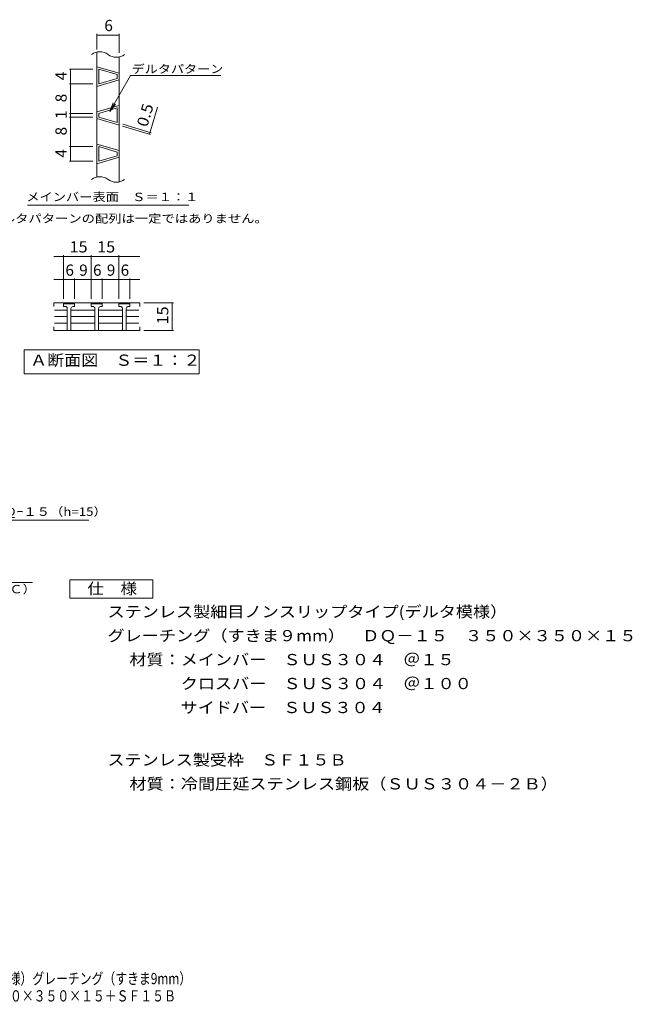
# Model space of a CAD drawing. Units: millimetres. Extents: x -1297 to 1704, y -1381 to 1293.
# Drawn here: x 39 to 1704, y -1381 to 1293 of the extents above; entities that cross this region are included whole.
import ezdxf

# ---------------------------------------------------------------- set-up
doc = ezdxf.new("R2010")
doc.units = ezdxf.units.MM
doc.header["$LTSCALE"] = 10
for name, color, linetype in [('C-2', 7, 'Continuous'), ('C-4', 7, 'Continuous'), ('C-5', 7, 'Continuous'), ('D-5', 7, 'Continuous'), ('F-5', 7, 'Continuous')]:
    doc.layers.add(name, color=color, linetype=linetype)
doc.styles.add('ＭＳ ゴシック', font='txt', dxfattribs={"height": 1})

msp = doc.modelspace()

# ---------------------------------------------------------------- linework, layer by layer
at = {"layer": 'C-2', "color": 3, "linetype": 'Continuous', "lineweight": 9}
for p, q in [((249.1, 865.5), (249.1, 1204.9)), ((309.1, 852), (309.1, 1191.4)), ((249.1, 1165), (309.1, 1147)), ((254.1, 1158.3), (304.1, 1143.3)), ((254.1, 1118.3), (254.1, 1158.3)), ((309.1, 1129.6), (249.1, 1111.6)), ((304.1, 1133.3), (254.1, 1118.3)), ((304.1, 1133.3), (304.1, 1143.3)), ((309.1, 1060), (249.1, 1042)), ((304.1, 1053.3), (254.1, 1038.3)), ((304.1, 1013.3), (304.1, 1053.3)), ((249.1, 1024.6), (309.1, 1006.6)), ((254.1, 1028.3), (254.1, 1038.3)), ((254.1, 1028.3), (304.1, 1013.3)), ((249.1, 955), (309.1, 937)), ((254.1, 948.3), (304.1, 933.3)), ((254.1, 908.3), (254.1, 948.3)), ((309.1, 919.6), (249.1, 901.6)), ((304.1, 923.3), (254.1, 908.3)), ((304.1, 923.3), (304.1, 933.3)), ((365.1, 523.8), (131.4, 523.8)), ((131.4, 523.8), (131.4, 513.8)), ((158.3, 521.3), (160.8, 523.8)), ((188.3, 521.3), (158.3, 521.3)), ((158.3, 513.8), (158.3, 521.3)), ((163.3, 513.8), (158.3, 513.8)), ((168.3, 508.8), (168.3, 448.8)), ((178.3, 508.8), (178.3, 448.8)), ((183.3, 513.8), (188.3, 513.8)), ((188.3, 521.3), (185.8, 523.8)), ((188.3, 521.3), (188.3, 513.8)), ((233.3, 521.3), (235.8, 523.8)), ((263.3, 521.3), (233.3, 521.3)), ((233.3, 513.8), (233.3, 521.3)), ((238.3, 513.8), (233.3, 513.8)), ((243.3, 508.8), (243.3, 448.8)), ((253.3, 508.8), (253.3, 448.8)), ((258.3, 513.8), (263.3, 513.8)), ((263.3, 521.3), (260.8, 523.8)), ((263.3, 521.3), (263.3, 513.8)), ((308.3, 521.3), (310.8, 523.8)), ((338.3, 521.3), (308.3, 521.3)), ((308.3, 513.8), (308.3, 521.3)), ((313.3, 513.8), (308.3, 513.8)), ((318.3, 508.8), (318.3, 448.8)), ((328.3, 508.8), (328.3, 448.8)), ((333.3, 513.8), (338.3, 513.8)), ((338.3, 521.3), (335.8, 523.8)), ((338.3, 521.3), (338.3, 513.8)), ((365.1, 523.8), (365.1, 513.8)), ((133.9, 504), (168.3, 504)), ((133.9, 486.3), (168.3, 486.3)), ((178.3, 504), (243.3, 504)), ((178.3, 486.3), (243.3, 486.3)), ((253.3, 504), (318.3, 504)), ((253.3, 486.3), (318.3, 486.3)), ((362.6, 504), (328.3, 504)), ((362.6, 486.3), (328.3, 486.3)), ((131.4, 448.8), (131.4, 458.8)), ((133.9, 468.6), (168.3, 468.6)), ((178.3, 468.6), (243.3, 468.6)), ((253.3, 468.6), (318.3, 468.6)), ((362.6, 468.6), (328.3, 468.6)), ((365.1, 448.8), (365.1, 458.8)), ((131.4, 448.8), (365.1, 448.8))]:
    msp.add_line(p, q, dxfattribs=at)
for centre, radius, start, end in [((256.6, 1168.1), 37.5, 53.1301, 126.8699), ((301.6, 1228.1), 37.5, 233.1301, 306.8699), ((256.6, 828.8), 37.5, 53.1301, 126.8699), ((301.6, 888.8), 37.5, 233.1301, 306.8699), ((163.3, 508.8), 5, 359.9943, 90), ((183.3, 508.8), 5, 90, 180), ((238.3, 508.8), 5, 359.9943, 90), ((258.3, 508.8), 5, 90, 180), ((313.3, 508.8), 5, 359.9943, 90), ((333.3, 508.8), 5, 90, 180)]:
    msp.add_arc(centre, radius, start, end, dxfattribs=at)
at = {"layer": 'C-4', "color": 7, "linetype": 'Continuous', "lineweight": 9}
for p, q in [((249.1, 1211.6), (249.1, 1253.9)), ((249.1, 1250.9), (309.1, 1250.9)), ((309.1, 1202.7), (309.1, 1253.9)), ((237.9, 1158.3), (174.4, 1158.3)), ((177.4, 1118.3), (177.4, 1158.3)), ((237.9, 1118.3), (174.4, 1118.3)), ((177.4, 1038.3), (177.4, 1118.3)), ((391.6, 981.8), (413.5, 1054.9)), ((237.9, 1038.3), (174.4, 1038.3)), ((237.9, 1028.3), (174.4, 1028.3)), ((177.4, 1028.3), (177.4, 1038.3)), ((177.4, 948.3), (177.4, 1028.3)), ((318.1, 1003.9), (394.4, 981)), ((319.6, 1008.6), (395.9, 985.8)), ((237.9, 948.3), (174.4, 948.3)), ((177.4, 908.3), (177.4, 948.3)), ((237.9, 908.3), (174.4, 908.3)), ((131.4, 649.8), (365.1, 649.8)), ((158.3, 534.3), (158.3, 652.8)), ((233.3, 534.3), (233.3, 652.8)), ((308.3, 534.3), (308.3, 652.8)), ((188.3, 534.3), (188.3, 589.7)), ((263.3, 534.3), (263.3, 589.7)), ((338.3, 534.3), (338.3, 589.7)), ((131.4, 586.7), (365.1, 586.7)), ((376.8, 523.8), (456.6, 523.8)), ((453.6, 448.8), (453.6, 523.8)), ((376.8, 448.8), (456.6, 448.8))]:
    msp.add_line(p, q, dxfattribs=at)
at = {"layer": 'C-4', "color": 7, "linetype": 'Continuous', "lineweight": 9, "const_width": 1}
for points in [[(249.6, 1250.9, 0.414214), (249.1, 1251.4, 0.414214), (248.6, 1250.9, 0.414214), (249.1, 1250.4, 0.414214)], [(309.6, 1250.9, 0.414214), (309.1, 1251.4, 0.414214), (308.6, 1250.9, 0.414214), (309.1, 1250.4, 0.414214)], [(177.9, 1158.3, 0.414214), (177.4, 1158.8, 0.414214), (176.9, 1158.3, 0.414214), (177.4, 1157.8, 0.414214)], [(177.9, 1118.3, 0.414214), (177.4, 1118.8, 0.414214), (176.9, 1118.3, 0.414214), (177.4, 1117.8, 0.414214)], [(177.9, 1038.3, 0.414214), (177.4, 1038.8, 0.414214), (176.9, 1038.3, 0.414214), (177.4, 1037.8, 0.414214)], [(177.9, 1028.3, 0.414214), (177.4, 1028.8, 0.414214), (176.9, 1028.3, 0.414214), (177.4, 1027.8, 0.414214)], [(392.1, 981.8, 0.414214), (391.6, 982.3, 0.414214), (391.1, 981.8, 0.414214), (391.6, 981.3, 0.414214)], [(393.5, 986.6, 0.414214), (393, 987.1, 0.414214), (392.5, 986.6, 0.414214), (393, 986.1, 0.414214)], [(177.9, 948.3, 0.414214), (177.4, 948.8, 0.414214), (176.9, 948.3, 0.414214), (177.4, 947.8, 0.414214)], [(177.9, 908.3, 0.414214), (177.4, 908.8, 0.414214), (176.9, 908.3, 0.414214), (177.4, 907.8, 0.414214)], [(158.8, 649.8, 0.414214), (158.3, 650.3, 0.414214), (157.8, 649.8, 0.414214), (158.3, 649.3, 0.414214)], [(233.8, 649.8, 0.414214), (233.3, 650.3, 0.414214), (232.8, 649.8, 0.414214), (233.3, 649.3, 0.414214)], [(308.8, 649.8, 0.414214), (308.3, 650.3, 0.414214), (307.8, 649.8, 0.414214), (308.3, 649.3, 0.414214)], [(158.8, 586.7, 0.414214), (158.3, 587.2, 0.414214), (157.8, 586.7, 0.414214), (158.3, 586.2, 0.414214)], [(188.8, 586.7, 0.414214), (188.3, 587.2, 0.414214), (187.8, 586.7, 0.414214), (188.3, 586.2, 0.414214)], [(233.8, 586.7, 0.414214), (233.3, 587.2, 0.414214), (232.8, 586.7, 0.414214), (233.3, 586.2, 0.414214)], [(263.8, 586.7, 0.414214), (263.3, 587.2, 0.414214), (262.8, 586.7, 0.414214), (263.3, 586.2, 0.414214)], [(308.8, 586.7, 0.414214), (308.3, 587.2, 0.414214), (307.8, 586.7, 0.414214), (308.3, 586.2, 0.414214)], [(338.8, 586.7, 0.414214), (338.3, 587.2, 0.414214), (337.8, 586.7, 0.414214), (338.3, 586.2, 0.414214)], [(454.1, 523.8, 0.414214), (453.6, 524.3, 0.414214), (453.1, 523.8, 0.414214), (453.6, 523.3, 0.414214)], [(454.1, 448.8, 0.414214), (453.6, 449.3, 0.414214), (453.1, 448.8, 0.414214), (453.6, 448.3, 0.414214)]]:
    msp.add_lwpolyline(points, format="xyb", close=True, dxfattribs=at)
at = {"layer": 'C-5', "color": 7, "linetype": 'Continuous', "lineweight": 9}
for p, q in [((283.8, 1043.5), (340.1, 1141.1)), ((340.1, 1141.1), (585.9, 1141.1)), ((283.8, 1043.5), (293.3, 1066.6)), ((283.8, 1043.5), (299, 1063.3)), ((60.4, 789.1), (498.4, 789.1)), ((51.6, 396.2), (526.6, 396.2)), ((51.6, 331.2), (51.6, 396.2)), ((526.6, 396.2), (526.6, 331.2)), ((526.6, 331.2), (51.6, 331.2))]:
    msp.add_line(p, q, dxfattribs=at)
at = {"layer": 'D-5', "color": 7, "linetype": 'Continuous', "lineweight": 9}
for p, q in [((-474.8, -66.7), (226.6, -66.7)), ((-312.6, -235.6), (74.1, -235.6))]:
    msp.add_line(p, q, dxfattribs=at)
at = {"layer": 'D-5', "color": 2, "linetype": 'Continuous', "lineweight": 9}
for p, q in [((175.4, -228), (400.4, -228)), ((175.4, -278), (175.4, -228)), ((400.4, -228), (400.4, -278)), ((400.4, -278), (175.4, -278))]:
    msp.add_line(p, q, dxfattribs=at)

# ---------------------------------------------------------------- texts
at = {"layer": 'C-4', "color": 2, "linetype": 'Continuous', "lineweight": 9, "style": 'ＭＳ ゴシック'}
for s, p in [('6', (269.1, 1261.5)), ('6', (163.3, 597.3)), ('9', (200.8, 597.3)), ('6', (238.3, 597.3)), ('9', (275.8, 597.3)), ('6', (313.3, 597.3))]:
    msp.add_text(s, height=30.5, dxfattribs=at).set_placement(p)
for s, p in [('4', (166.8, 1128.3)), ('8', (166.8, 1068.3)), ('1', (166.8, 1023.3)), ('8', (166.8, 978.3)), ('4', (166.8, 918.3))]:
    msp.add_text(s, height=30.5, rotation=90, dxfattribs=at).set_placement(p)
for s, rotation, width, p in [('0.5', 73.3006, 1.083333, (385.5, 999.3)), ('15', 90, 1.0625, (442.9, 465.1))]:
    msp.add_text(s, height=30.48, rotation=rotation, dxfattribs=dict(at, width=width)).set_placement(p)
at = {"layer": 'C-4', "color": 2, "linetype": 'Continuous', "lineweight": 9, "style": 'ＭＳ ゴシック', "width": 1.0625}
for p in [(174.5, 660.5), (249.5, 660.5)]:
    msp.add_text('15', height=30.48, dxfattribs=at).set_placement(p)
at = {"layer": 'C-5', "color": 7, "linetype": 'Continuous', "lineweight": 9, "style": 'ＭＳ ゴシック'}
for s, width, p in [('デルタパターン', 1.142857, (343.1, 1147.4)), ('メインバー表面\u3000Ｓ＝１：１', 1.153846, (56.8, 800)), ('※デルタパターンの配列は一定ではありません。', 1.159091, (-81.8, 741.3))]:
    msp.add_text(s, height=22.86, dxfattribs=dict(at, width=width)).set_placement(p)
at = {"layer": 'C-5', "color": 2, "linetype": 'Continuous', "lineweight": 9, "style": 'ＭＳ ゴシック', "width": 1.1125}
msp.add_text('Ａ断面図\u3000Ｓ＝１：２', height=30.48, dxfattribs=at).set_placement((67.5, 352.8))
at = {"layer": 'D-5', "color": 7, "linetype": 'Continuous', "lineweight": 9, "style": 'ＭＳ ゴシック', "width": 1.158537}
msp.add_text('ステンレス製グレーチングＤＱｰ１５（h=15）', height=22.86, rotation=0, dxfattribs=at).set_placement((-474.8, -54.6))
at = {"layer": 'D-5', "color": 7, "linetype": 'Continuous', "lineweight": 9, "style": 'ＭＳ ゴシック', "width": 1.151515}
msp.add_text('ｔ＝２．３（ＳＰＨＣ）', height=22.86, dxfattribs=at).set_placement((-312.1, -265.1))
at = {"layer": 'D-5', "color": 2, "linetype": 'Continuous', "lineweight": 9, "style": 'ＭＳ ゴシック'}
for s, width, p in [('仕\u3000様', 1.083333, (222.9, -267.3)), ('ステンレス製細目ノンスリップタイプ(デルタ模様）', 1.119681, (277.5, -330.2)), ('材質：メインバー\u3000ＳＵＳ３０４\u3000＠１５', 1.118421, (337.2, -460.2)), ('\u3000\u3000\u3000クロスバー\u3000ＳＵＳ３０４\u3000＠１００', 1.11875, (337.2, -525.2)), ('\u3000\u3000\u3000サイドバー\u3000ＳＵＳ３０４', 1.116667, (337.2, -590.2)), ('ステンレス製受枠\u3000ＳＦ１５Ｂ', 1.116071, (277.5, -732.5)), ('材質：冷間圧延ステンレス鋼板（ＳＵＳ３０４－２Ｂ）', 1.12, (337.2, -797.5))]:
    msp.add_text(s, height=30.48, dxfattribs=dict(at, width=width)).set_placement(p)
at = {"layer": 'D-5', "color": 2, "linetype": 'Continuous', "lineweight": 9, "style": 'ＭＳ ゴシック', "width": 1.120833}
msp.add_text('グレーチング（すきま９mm）\u3000ＤＱ－１５\u3000３５０×３５０×１５', height=30.48, rotation=360, dxfattribs=at).set_placement((277.5, -395.2))
at = {"layer": 'F-5', "color": 2, "linetype": 'Continuous', "lineweight": 9, "style": 'ＭＳ ゴシック'}
for s, width, p in [('ステンレス製\u3000細目ノンスリップタイプ（デルタ模様）グレーチング（すきま9mm）', 0.774333, (-731.6, -1326.3)), ('\u3000\u3000\u3000\u3000\u3000\u3000\u3000\u3000\u3000\u3000\u3000\u3000\u3000\u3000\u3000\u3000\u3000\u3000ＤＱ－１５\u3000３５０×３５０×１５＋ＳＦ１５Ｂ', 0.774375, (-824.6, -1373.2))]:
    msp.add_text(s, height=30.48, dxfattribs=dict(at, width=width)).set_placement(p)

doc.saveas('drawing.dxf')
